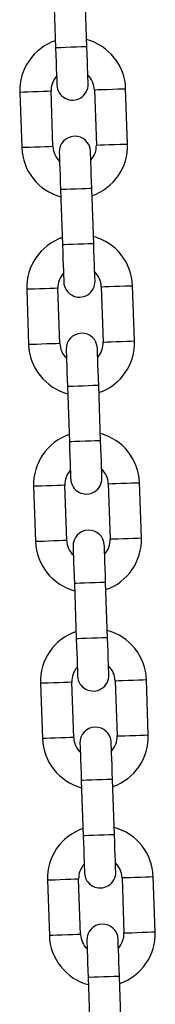
# Model space of a CAD drawing. Units: millimetres. Extents: x -1.1 to 8.8, y 1.1 to 15.8.
# Drawn here: x 6 to 6.1, y 12.4 to 12.6 of the extents above; entities that cross this region are included whole.
import ezdxf

# ---------------------------------------------------------------- set-up
doc = ezdxf.new("R2010")
doc.units = ezdxf.units.MM
doc.header["$MEASUREMENT"] = 0
doc.linetypes.add('ACAD_ISO02W100', pattern=[15, 12, -3])
doc.layers.get('0').update_dxf_attribs({"lineweight": 0})

# ---------------------------------------------------------------- blocks, each defined once
blk = doc.blocks.new('OPSHA_K004')
at = {"color": 7, "linetype": 'Continuous', "lineweight": 25}
for p, q in [((14.57916168633636, 5.30134702451528), (14.57954565945801, 5.290353722646842)), ((14.58574180070099, 5.290570087507376), (14.58535794678863, 5.301563389375815)), ((14.57903043690857, 5.270723767355094), (14.57864646378692, 5.281717069223532)), ((14.58724121514496, 5.282017178609976), (14.5876251882666, 5.271023876741538)), ((14.59382132950958, 5.271240301206717), (14.59343747559723, 5.282233603075156)), ((14.57245020333465, 5.281500704362998), (14.5728341764563, 5.270507402494559)), ((14.58052973214325, 5.262170858457694), (14.58091370526489, 5.2511776161939)), ((14.58710984650787, 5.251393981054434), (14.58672599259552, 5.262387223318228)), ((14.58039848271545, 5.231547660902152), (14.58001450959381, 5.242540903165946)), ((14.58860926095184, 5.242841072157034), (14.58899323407348, 5.23184782989324)), ((14.59518937531647, 5.232064194753775), (14.59480552140411, 5.243057437017569)), ((14.57381836835083, 5.242324538305411), (14.57420222226318, 5.231331296041617)), ((14.58189789715942, 5.222994752004752), (14.58228175107178, 5.212001509740958)), ((14.58847801152405, 5.212217874601492), (14.5880940384024, 5.223211116865286)), ((14.58176652852234, 5.19237155444921), (14.58138255540069, 5.203364796713004)), ((14.58997742596802, 5.203664965704093), (14.59036127988037, 5.192671604231009)), ((14.59655754033264, 5.192888088300833), (14.596173567211, 5.203881330564627)), ((14.57518641415771, 5.203148431852469), (14.57557026807007, 5.192155189588675)), ((14.58326594296631, 5.18381864555181), (14.58364979687866, 5.172825403288016)), ((14.58984605733093, 5.173041768148551), (14.58946208420929, 5.184035010412344)), ((14.58313457432922, 5.153195447996268), (14.58275072041687, 5.164188690260062)), ((14.5913454717749, 5.164488859251151), (14.59172932568725, 5.153495497778067)), ((14.59792558613952, 5.153711862638602), (14.59754161301788, 5.164705224111685)), ((14.5765544599646, 5.163972325399527), (14.57693831387695, 5.152979083135733)), ((14.58463398877319, 5.144642539098868), (14.58501784268555, 5.133649177625784)), ((14.59121410313782, 5.133865542486319), (14.59083013001617, 5.144858903959403)), ((14.58450262013611, 5.114019341543326), (14.58411876622375, 5.12501258380712)), ((14.59271351758179, 5.125312752798209), (14.59309737149414, 5.114319391325125)), ((14.59929363194641, 5.11453575618566), (14.59890965882477, 5.125529117658743)), ((14.57792250577148, 5.124796218946585), (14.57830635968384, 5.113802857473502)), ((14.58600203458008, 5.105466432645926), (14.58638588849243, 5.094473071172843)), ((14.5925821489447, 5.094689436033377), (14.59219829503235, 5.105682797506461))]:
    blk.add_line(p, q, dxfattribs=at)
at = {"color": 8, "linetype": 'Continuous', "lineweight": 25, "flags": 128}
for points in [[(14.58574180070099, 5.290570087507376), (14.5856948322409, 5.290568418577323), (14.58532671395477, 5.290555603578696), (14.58463518086609, 5.290531463697562), (14.58370332184967, 5.290498919561514), (14.58264367047485, 5.290461905077109), (14.58158413830932, 5.290424890592703), (14.58065227929291, 5.290392346456656), (14.57996062699493, 5.290368206575522), (14.57959262791809, 5.29035533197225), (14.57954565945801, 5.290353722646842)], [(14.57864646378692, 5.281717069223532), (14.5784596628302, 5.281710512712607), (14.57792167130646, 5.281691737249503), (14.5770974582785, 5.281662948206076), (14.57608632508453, 5.281627662256369), (14.57501034203705, 5.281590111330161), (14.57399932805237, 5.281554765775809), (14.57317511502441, 5.281525976732382), (14.57263712350067, 5.281507201269278), (14.57245020333465, 5.281500704362998)], [(14.58724121514496, 5.282017178609976), (14.58742813531097, 5.282023735120902), (14.58796600762543, 5.282042510584006), (14.58879033986267, 5.282071299627432), (14.58980135384735, 5.282106585577139), (14.59087733689483, 5.282144196107993), (14.5918884700888, 5.2821794820577), (14.59271268311676, 5.282208271101126), (14.5932506746405, 5.28222704656423), (14.59343747559723, 5.282233603075156)], [(14.57903043690857, 5.270723767355094), (14.57884351674255, 5.270717270448813), (14.57830552521881, 5.270698435381064), (14.57748131219086, 5.270669646337637), (14.57647029820617, 5.27063436038793), (14.57539431515869, 5.270596809461722), (14.57438318196472, 5.27056146390737), (14.57355896893677, 5.270532674863944), (14.57302097741302, 5.270513899400839), (14.5728341764563, 5.270507402494559)], [(14.5876251882666, 5.271023876741538), (14.58781198922333, 5.271030433252463), (14.58834998074707, 5.271049208715567), (14.58917419377502, 5.271077997758994), (14.59018532696899, 5.271113283708701), (14.59126119080719, 5.271150894239554), (14.59227232400116, 5.271186180189261), (14.59309653702911, 5.271214969232688), (14.59363452855285, 5.271233744695792), (14.59382132950958, 5.271240301206717)], [(14.58672599259552, 5.262387223318228), (14.58667890492615, 5.262385673597464), (14.5863109058493, 5.262372798994193), (14.58561937276062, 5.262348599508414), (14.5846875137442, 5.262316055372366), (14.58362786236938, 5.262279100492606), (14.58256833020386, 5.262242026403555), (14.58163647118744, 5.262209482267508), (14.58094481888946, 5.262185401991019), (14.58057681981262, 5.262172527387747), (14.58052973214325, 5.262170858457694)], [(14.58710984650787, 5.251393981054434), (14.58706287804779, 5.251392312124381), (14.58669487897095, 5.251379437521109), (14.58600322667297, 5.25135535724462), (14.58507136765655, 5.251322813108573), (14.58401183549103, 5.251285739019522), (14.58295218411621, 5.251248784139761), (14.58202032509979, 5.251216240003714), (14.58132879201111, 5.251192040517935), (14.58096079293426, 5.251179285123953), (14.58091370526489, 5.2511776161939)], [(14.58001450959381, 5.242540903165946), (14.57982770863708, 5.24253446586431), (14.57928971711334, 5.242515630796561), (14.57846550408539, 5.242486901357779), (14.57745437089142, 5.242451496198782), (14.57637850705322, 5.242413945272574), (14.57536737385925, 5.242378659322867), (14.5745431608313, 5.242349929884085), (14.57400516930755, 5.242331094816336), (14.57381836835083, 5.242324538305411)], [(14.58860926095184, 5.242841072157034), (14.58879618111786, 5.24284762866796), (14.5893341726416, 5.242866344526419), (14.59015838566955, 5.24289519317449), (14.59116939965423, 5.242930479124198), (14.59224538270172, 5.242968030050406), (14.59325651589569, 5.243003316000113), (14.59408072892364, 5.243032164648184), (14.59461872044739, 5.243050880506644), (14.59480552140411, 5.243057437017569)], [(14.58039848271545, 5.231547660902152), (14.58021156254944, 5.231541104391226), (14.57967357102569, 5.231522388532767), (14.57884935799774, 5.231493539884696), (14.57783834401306, 5.231458253934989), (14.57676236096557, 5.23142070300878), (14.5757512277716, 5.231385417059073), (14.57492701474365, 5.231356568411002), (14.57438902321991, 5.231337852552542), (14.57420222226318, 5.231331296041617)], [(14.58899323407348, 5.23184782989324), (14.58918003503021, 5.231854267194876), (14.58971802655395, 5.231873102262625), (14.59054223958191, 5.231901831701407), (14.59155337277588, 5.231937236860404), (14.59262923661407, 5.231974787786612), (14.59364036980804, 5.232010073736319), (14.594464582836, 5.232038803175101), (14.59500257435974, 5.23205763824285), (14.59518937531647, 5.232064194753775)], [(14.5880940384024, 5.223211116865286), (14.58804695073303, 5.223209447935233), (14.58767895165619, 5.223196692541251), (14.5869874185675, 5.223172493055472), (14.58605555955108, 5.223139948919425), (14.58499590817627, 5.223102994039664), (14.58393637601074, 5.223065919950614), (14.58300451699432, 5.223033375814566), (14.58231286469635, 5.223009295538077), (14.5819448656195, 5.222996420934805), (14.58189789715942, 5.222994752004752)], [(14.58847801152405, 5.212217874601492), (14.58843092385467, 5.212216205671439), (14.58806292477783, 5.212203331068167), (14.58737127247986, 5.212179250791678), (14.58643941346344, 5.212146706655631), (14.58537988129791, 5.21210963256658), (14.58432022992309, 5.21207267768682), (14.58338837090668, 5.212040133550772), (14.58269683781799, 5.212015934064993), (14.58232883874115, 5.212003059461722), (14.58228175107178, 5.212001509740958)], [(14.58138255540069, 5.203364796713004), (14.58119575444397, 5.203358359411368), (14.58065776292023, 5.203339524343619), (14.57983354989227, 5.203310675695548), (14.5788224166983, 5.203275389745841), (14.57774655286011, 5.203237838819632), (14.57673541966614, 5.203202552869925), (14.57591120663818, 5.203173704221854), (14.57537321511444, 5.203154988363394), (14.57518641415771, 5.203148431852469)], [(14.58997742596802, 5.203664965704093), (14.59016422692474, 5.203671522215018), (14.59070221844848, 5.203690238073477), (14.59152643147644, 5.203719086721549), (14.59253744546112, 5.203754372671256), (14.5936134285086, 5.203791923597464), (14.59462456170257, 5.203827209547171), (14.59544877473053, 5.203856058195242), (14.59598676625427, 5.203874774053702), (14.596173567211, 5.203881330564627)], [(14.58176652852234, 5.19237155444921), (14.58157960835632, 5.192364997938284), (14.58104173604187, 5.192346162870535), (14.58021740380462, 5.192317433431754), (14.57920638981994, 5.192282147482047), (14.57813040677246, 5.192244596555838), (14.57711927357849, 5.192209191396842), (14.57629506055054, 5.19218046195806), (14.57575706902679, 5.192161626890311), (14.57557026807007, 5.192155189588675)], [(14.59036127988037, 5.192671604231009), (14.5905480808371, 5.192678160741934), (14.59108607236084, 5.192696995809683), (14.59191028538879, 5.192725725248465), (14.59292141858276, 5.192761011198172), (14.59399740163025, 5.19279868133367), (14.59500841561493, 5.192833967283377), (14.59583262864288, 5.192862696722159), (14.59637062016662, 5.192881531789908), (14.59655754033264, 5.192888088300833)], [(14.58946208420929, 5.184035010412344), (14.5894151157492, 5.184033341482291), (14.58904711667236, 5.184020586088309), (14.58835546437439, 5.18399638660253), (14.58742360535797, 5.183963842466483), (14.58636407319244, 5.183926887586722), (14.58530442181763, 5.183889813497672), (14.58437256280121, 5.183857269361624), (14.58368102971252, 5.183833189085135), (14.58331303063568, 5.183820314481864), (14.58326594296631, 5.18381864555181)], [(14.58984605733093, 5.173041768148551), (14.58979896966156, 5.173040099218497), (14.58943097058471, 5.173027224615225), (14.58873931828674, 5.173003025129447), (14.58780757847961, 5.172970480993399), (14.5867479271048, 5.172933526113638), (14.58568827572998, 5.172896571233878), (14.58475653592285, 5.17286402709783), (14.58406488362488, 5.172839827612052), (14.58369688454803, 5.17282695300878), (14.58364979687866, 5.172825403288016)], [(14.58275072041687, 5.164188690260062), (14.58256380025085, 5.164182133749136), (14.58202580872711, 5.164163417890677), (14.58120159569916, 5.164134569242606), (14.58019058171448, 5.164099283292899), (14.57911459866699, 5.16406173236669), (14.57810346547302, 5.164026446416983), (14.57727925244507, 5.163997597768912), (14.57674126092132, 5.163978881910452), (14.5765544599646, 5.163972325399527)], [(14.5913454717749, 5.164488859251151), (14.59153227273163, 5.164495415762076), (14.59207026425537, 5.164514131620535), (14.59289447728332, 5.164542980268607), (14.59390561047729, 5.164578266218314), (14.59498147431549, 5.164615817144522), (14.59599260750946, 5.164651103094229), (14.59681682053741, 5.164679951742301), (14.59735481206116, 5.16469866760076), (14.59754161301788, 5.164705224111685)], [(14.58313457432922, 5.153195447996268), (14.5829477733725, 5.153188891485343), (14.58240978184875, 5.153170056417594), (14.58158544961151, 5.153141326978812), (14.58057443562683, 5.153106041029105), (14.57949845257934, 5.153068490102896), (14.57848743859466, 5.1530330849439), (14.57766310635742, 5.153004355505118), (14.57712523404297, 5.152985520437369), (14.57693831387695, 5.152979083135733)], [(14.59172932568725, 5.153495497778067), (14.59191612664398, 5.153502054288992), (14.59245411816772, 5.153520889356741), (14.59327833119568, 5.153549618795523), (14.59428946438965, 5.15358490474523), (14.59536544743713, 5.153622574880728), (14.59637646142181, 5.153657860830435), (14.59720067444977, 5.153686590269217), (14.59773866597351, 5.153705425336966), (14.59792558613952, 5.153711862638602)], [(14.59083013001617, 5.144858903959403), (14.59078316155609, 5.144857235029349), (14.59041516247925, 5.144844360426077), (14.58972351018127, 5.144820280149588), (14.58879165116485, 5.144787736013541), (14.58773211899933, 5.14475066192449), (14.58667246762451, 5.14471370704473), (14.58574060860809, 5.144681162908682), (14.58504907551941, 5.144656963422904), (14.58468107644256, 5.144644208028922), (14.58463398877319, 5.144642539098868)], [(14.59121410313782, 5.133865542486319), (14.59116701546844, 5.133863992765555), (14.5907990163916, 5.133851118162283), (14.59010736409363, 5.133826918676505), (14.5891756242865, 5.133794374540457), (14.58811597291168, 5.133757419660697), (14.58705632153686, 5.133720464780936), (14.58612458172973, 5.133687920644888), (14.58543292943176, 5.13366372115911), (14.58506493035492, 5.133650846555838), (14.58501784268555, 5.133649177625784)], [(14.58411876622375, 5.12501258380712), (14.58393184605774, 5.125006027296195), (14.58339385453399, 5.124987311437735), (14.58256964150604, 5.124958462789664), (14.58155862752136, 5.124923176839957), (14.58048264447388, 5.124885625913748), (14.57947151127991, 5.124850339964041), (14.57864729825195, 5.12482149131597), (14.57810930672821, 5.124802775457511), (14.57792250577148, 5.124796218946585)], [(14.59271351758179, 5.125312752798209), (14.59290031853851, 5.125319190099844), (14.59343831006225, 5.125338025167594), (14.59426252309021, 5.125366873815665), (14.59527365628418, 5.125402159765372), (14.59634963933166, 5.12543971069158), (14.59736065331634, 5.125474996641287), (14.5981848663443, 5.125503845289359), (14.59872285786804, 5.125522561147818), (14.59890965882477, 5.125529117658743)], [(14.58450262013611, 5.114019341543326), (14.58431581917938, 5.114012785032401), (14.58377782765564, 5.113993949964652), (14.58295361462768, 5.11396522052587), (14.58194248143371, 5.113929934576163), (14.58086649838623, 5.113892264440665), (14.57985548440155, 5.113856978490958), (14.57903127137359, 5.113828249052176), (14.57849327984985, 5.113809413984427), (14.57830635968384, 5.113802857473502)], [(14.59309737149414, 5.114319391325125), (14.59328417245086, 5.114325947836051), (14.59382216397461, 5.1143447829038), (14.59464649621185, 5.114373512342581), (14.59565751019653, 5.114408798292288), (14.59673349324402, 5.114446349218497), (14.5977445072287, 5.114481754377493), (14.59856883946594, 5.114510483816275), (14.59910671178039, 5.114529318884024), (14.59929363194641, 5.11453575618566)], [(14.59219829503235, 5.105682797506461), (14.59215120736297, 5.105681128576407), (14.59178320828613, 5.105668253973136), (14.59109155598816, 5.105644173696646), (14.59015969697174, 5.105611629560599), (14.58910016480621, 5.105574555471549), (14.58804051343139, 5.105537600591788), (14.58710865441498, 5.10550505645574), (14.58641712132629, 5.105480856969962), (14.58604912224945, 5.10546810157598), (14.58600203458008, 5.105466432645926)]]:
    blk.add_lwpolyline(points, dxfattribs=at)
at = {"color": 7, "linetype": 'Continuous', "lineweight": 25, "flags": 128}
for points in [[(14.57954565945801, 5.290353722646842), (14.5795959657782, 5.288910932615408), (14.57964448395904, 5.287523574903616), (14.57968906823334, 5.28624499566854), (14.5797282880896, 5.285124309137473), (14.57976035538849, 5.284204609468588), (14.5797841972464, 5.283521182611594), (14.57979885998901, 5.283100314214835), (14.57980386677917, 5.28295821674169)], [(14.58600012723144, 5.283174581602225), (14.58599512044128, 5.283316679075369), (14.58598045769867, 5.283737547472128), (14.58595661584076, 5.284420974329123), (14.58592442933258, 5.285340673998007), (14.58588532868561, 5.286461360529074), (14.58584062520202, 5.287739939764151), (14.58579222623047, 5.289127297475943), (14.58574180070099, 5.290570087507376)], [(14.58027152482208, 5.269566364362845), (14.58027653161224, 5.2694242668897), (14.58029119435486, 5.269003458097586), (14.58031503621277, 5.268320031240592), (14.58034722272095, 5.267400271967063), (14.58038632336792, 5.266279585435996), (14.58043090764221, 5.265001006200919), (14.58047942582306, 5.263613648489127), (14.58052973214325, 5.262170858457694)], [(14.58672599259552, 5.262387223318228), (14.58667556706604, 5.263830013349661), (14.58662716809448, 5.265217371061453), (14.58658258382019, 5.26649595029653), (14.58654336396393, 5.267616636827597), (14.58651129666504, 5.268536396101126), (14.58648745480713, 5.269219822958121), (14.58647267285522, 5.269640631750235), (14.58646778527435, 5.26978272922338)], [(14.58091370526489, 5.2511776161939), (14.58096401158508, 5.249734826162467), (14.58101252976593, 5.248347468450675), (14.58105711404022, 5.247068829610953), (14.58109633389648, 5.245948143079886), (14.58112840119537, 5.245028443411002), (14.58115224305328, 5.244345016554007), (14.58116702500519, 5.243924207761893), (14.58117191258606, 5.243782110288748)], [(14.58736817303833, 5.243998475149283), (14.58736316624817, 5.244140572622427), (14.58734850350555, 5.244561381414542), (14.58732466164764, 5.245244808271536), (14.58729247513946, 5.246164507940421), (14.58725337449249, 5.247285194471488), (14.5872087902182, 5.248563833311209), (14.58716027203735, 5.249951191023001), (14.58710984650787, 5.251393981054434)], [(14.58163957062897, 5.230390257909903), (14.58164457741913, 5.230248160436759), (14.58165924016174, 5.229827351644644), (14.58168308201965, 5.22914392478765), (14.58171526852783, 5.228224225118765), (14.5817543691748, 5.227103538587698), (14.58179907265838, 5.225824899747977), (14.58184747162994, 5.224437542036185), (14.58189789715942, 5.222994752004752)], [(14.5880940384024, 5.223211116865286), (14.58804373208221, 5.224653906896719), (14.58799521390137, 5.226041264608511), (14.58795062962707, 5.227319903448233), (14.58791140977081, 5.2284405899793), (14.58787934247192, 5.229360289648184), (14.58785550061401, 5.230043716505179), (14.58784071866211, 5.230464525297293), (14.58783583108124, 5.230606622770438)], [(14.58228175107178, 5.212001509740958), (14.58233217660126, 5.210558719709525), (14.58238057557281, 5.209171361997733), (14.58242515984711, 5.207892723158011), (14.58246437970337, 5.206772036626944), (14.58249644700226, 5.20585233695806), (14.58252028886017, 5.205168910101065), (14.58253507081207, 5.204748101308951), (14.58253995839294, 5.204606003835806)], [(14.58873621884521, 5.204822368696341), (14.58873121205505, 5.204964466169486), (14.58871654931244, 5.2053852749616), (14.58869270745453, 5.206068701818594), (14.58866052094635, 5.206988401487479), (14.58862142029938, 5.208109088018546), (14.58857683602508, 5.209387726858267), (14.58852831784424, 5.210775084570059), (14.58847801152405, 5.212217874601492)], [(14.58300761643585, 5.191214151456961), (14.58301262322601, 5.191072053983817), (14.58302728596863, 5.190651245191702), (14.58305112782654, 5.189967818334708), (14.58308331433471, 5.189047999456534), (14.58312241498169, 5.187927312925467), (14.58316711846527, 5.186648793295035), (14.58321551743683, 5.185261435583243), (14.58326594296631, 5.18381864555181)], [(14.58946208420929, 5.184035010412344), (14.5894117778891, 5.185477800443778), (14.58936325970825, 5.18686515815557), (14.58931867543396, 5.188143677786002), (14.5892794555777, 5.189264483526358), (14.58924738827881, 5.190184183195242), (14.5892235464209, 5.190867610052237), (14.58920888367828, 5.191288418844351), (14.58920387688812, 5.191430516317496)], [(14.58364979687866, 5.172825403288016), (14.58370022240814, 5.171382613256583), (14.5837486213797, 5.169995255544791), (14.58379332486328, 5.168716616705069), (14.58383242551025, 5.167595930174002), (14.58386449280914, 5.166676230505118), (14.58388845387634, 5.165992803648123), (14.58390311661896, 5.165571994856009), (14.58390800419983, 5.165429897382865)], [(14.5901042646521, 5.165646262243399), (14.59009925786194, 5.165788359716544), (14.59008459511932, 5.166209168508658), (14.59006075326141, 5.166892595365653), (14.59002868596252, 5.167812295034537), (14.58998946610626, 5.168932981565604), (14.58994488183197, 5.170211620405325), (14.58989636365112, 5.171598978117117), (14.58984605733093, 5.173041768148551)], [(14.58437566224273, 5.152038045004019), (14.5843806690329, 5.151895947530875), (14.58439533177551, 5.151475019529471), (14.58441917363342, 5.150791592672476), (14.5844513601416, 5.149871893003592), (14.58449046078857, 5.148751206472525), (14.58453516427215, 5.147472686842093), (14.58458356324371, 5.146085329130301), (14.58463398877319, 5.144642539098868)], [(14.59083013001617, 5.144858903959403), (14.59077982369598, 5.146301693990836), (14.59073130551513, 5.147689051702628), (14.59068672124084, 5.14896757133306), (14.59064762059387, 5.150088257864127), (14.59061543408569, 5.151008076742301), (14.59059159222778, 5.151691503599295), (14.59057692948517, 5.152112312391409), (14.59057192269501, 5.152254409864554)], [(14.58501784268555, 5.133649177625784), (14.58506826821503, 5.132206387594351), (14.58511666718658, 5.130819149091849), (14.58516137067016, 5.129540510252127), (14.58520047131714, 5.12841982372106), (14.58523253861603, 5.127500124052176), (14.58525649968323, 5.126816697195181), (14.58527116242584, 5.126395888403067), (14.585276169216, 5.126253790929923)], [(14.59147231045898, 5.126470155790457), (14.59146742287811, 5.126612253263602), (14.59145264092621, 5.127033062055716), (14.5914287990683, 5.127716488912711), (14.59139673176941, 5.128636188581595), (14.59135751191315, 5.129756875112662), (14.59131292763885, 5.131035513952384), (14.59126440945801, 5.132422871664176), (14.59121410313782, 5.133865542486319)], [(14.58574382725891, 5.112861938551077), (14.58574871483978, 5.112719841077933), (14.5857633775824, 5.112298913076529), (14.5857873386496, 5.111615486219534), (14.58581940594848, 5.11069578655065), (14.58585850659546, 5.109575100019583), (14.58590321007904, 5.108296580389151), (14.5859516090506, 5.106909222677359), (14.58600203458008, 5.105466432645926)], [(14.59219829503235, 5.105682797506461), (14.59214786950287, 5.107125587537894), (14.59209947053131, 5.108512945249686), (14.59205476704773, 5.109791464880118), (14.59201566640075, 5.110912151411185), (14.59198347989258, 5.111831851080069), (14.59195963803467, 5.112515277937064), (14.59194497529205, 5.112936205938468), (14.59193996850189, 5.113078303411612)]]:
    blk.add_lwpolyline(points, dxfattribs=at)
at = {"color": 7, "linetype": 'Continuous', "lineweight": 25}
for centre, radius, start, end in [((14.58294386549932, 5.281867134169261), 0.01050000000000022, 109.171815177106, 182.0000000019343), ((14.58294386549932, 5.281867134169261), 0.01050000000000035, 2.000000001934533, 74.82818481050246), ((14.58294386549932, 5.281867134169261), 0.004299999999999523, 138.1313356577131, 182.0000000019343), ((14.58294386549932, 5.281867134169261), 0.004300000000001214, 2.000000001934533, 45.86866431616241), ((14.5829019861041, 5.283066403161683), 0.003100000000001343, 182.0000000019343, 2.000000001934533), ((14.58336963935943, 5.26967456607963), 0.003099999999999526, 2.000000001934533, 182.0000000019343), ((14.5833277599624, 5.270873835072052), 0.01050000000000043, 182.0000000019343, 254.8281848105024), ((14.5833277599624, 5.270873835072052), 0.004300000000001251, 182.0000000019343, 225.8686643161622), ((14.5833277599624, 5.270873835072052), 0.004299999999999799, 318.1313356577131, 2.000000001934533), ((14.5833277599624, 5.270873835072052), 0.01049999999999958, 289.1718151771061, 2.000000001934533), ((14.58431192577081, 5.242691013750118), 0.01050000000000022, 109.171815177106, 182.0000000019343), ((14.58431192577081, 5.242691013750118), 0.01050000000000036, 2.000000001934533, 74.82818481050246), ((14.58431192577081, 5.242691013750118), 0.004299999999999598, 138.1313356577131, 182.0000000019343), ((14.58431192577081, 5.242691013750118), 0.004300000000001223, 2.000000001934533, 45.86866431616241), ((14.58427004637377, 5.243890282742541), 0.003100000000001343, 182.0000000019343, 2.000000001934533), ((14.58473769963092, 5.230498445660487), 0.003099999999999532, 2.000000001934533, 182.0000000019343), ((14.58469582023389, 5.23169771465291), 0.01050000000000043, 182.0000000019343, 254.8281848105024), ((14.58469582023389, 5.23169771465291), 0.004299999999999437, 182.0000000019343, 225.8686643161622), ((14.58469582023389, 5.23169771465291), 0.004300000000001223, 318.1313356577131, 2.000000001934533), ((14.58469582023389, 5.23169771465291), 0.01050000000000036, 289.1718151771061, 2.000000001934533), ((14.58567998604047, 5.203514893330976), 0.01050000000000022, 109.171815177106, 182.0000000019343), ((14.58567998604047, 5.203514893330976), 0.01050000000000036, 2.000000001934533, 74.82818481050246), ((14.58567998604047, 5.203514893330976), 0.004299999999999343, 138.1313356577131, 182.0000000019343), ((14.58567998604047, 5.203514893330976), 0.004300000000001223, 2.000000001934533, 45.86866431616241), ((14.58563810664526, 5.204714162323398), 0.003100000000001343, 182.0000000019343, 2.000000001934533), ((14.58610575990059, 5.191322325241345), 0.003099999999999532, 2.000000001934533, 182.0000000019343), ((14.58606388050538, 5.192521594233767), 0.01050000000000043, 182.0000000019343, 254.8281848105024), ((14.58606388050538, 5.192521594233767), 0.004300000000000373, 182.0000000019343, 225.8686643161622), ((14.58606388050538, 5.192521594233767), 0.004300000000001223, 318.1313356577131, 2.000000001934533), ((14.58606388050538, 5.192521594233767), 0.01050000000000036, 289.1718151771061, 2.000000001934533), ((14.58704804631196, 5.164338772911833), 0.01050000000000022, 109.171815177106, 182.0000000019343), ((14.58704804631196, 5.164338772911833), 0.01050000000000036, 2.000000001934533, 74.82818481050246), ((14.58704804631196, 5.164338772911833), 0.004299999999999561, 138.1313356577131, 182.0000000019343), ((14.58704804631196, 5.164338772911833), 0.004300000000000514, 2.000000001934533, 45.86866431616241), ((14.58700616691493, 5.165538041904256), 0.003100000000001343, 182.0000000019343, 2.000000001934533), ((14.58747382017208, 5.152146204822202), 0.003099999999999533, 2.000000001934533, 182.0000000019343), ((14.58743194077505, 5.153345473814625), 0.01050000000000043, 182.0000000019343, 254.8281848105024), ((14.58743194077505, 5.153345473814625), 0.004300000000000231, 182.0000000019343, 225.8686643161622), ((14.58743194077505, 5.153345473814625), 0.004300000000001223, 318.1313356577131, 2.000000001934533), ((14.58743194077505, 5.153345473814625), 0.01050000000000036, 289.1718151771061, 2.000000001934533), ((14.58841610658163, 5.125162652492691), 0.01050000000000022, 109.171815177106, 182.0000000019343), ((14.58841610658163, 5.125162652492691), 0.01050000000000036, 2.000000001934533, 74.82818481050246), ((14.58841610658163, 5.125162652492691), 0.004299999999999447, 138.1313356577131, 182.0000000019343), ((14.58841610658163, 5.125162652492691), 0.004300000000000555, 2.000000001934533, 45.86866431616241), ((14.58837422718642, 5.126361921485113), 0.003099999999999526, 182.0000000019343, 2.000000001934533), ((14.58884188044175, 5.112970084403059), 0.003099999999999533, 2.000000001934533, 182.0000000019343), ((14.58880000104654, 5.114169353395482), 0.01050000000000043, 182.0000000019343, 254.8281848105024), ((14.58880000104654, 5.114169353395482), 0.004300000000000481, 182.0000000019343, 225.8686643161622), ((14.58880000104654, 5.114169353395482), 0.004299999999999405, 318.1313356577131, 2.000000001934533), ((14.58880000104654, 5.114169353395482), 0.01050000000000036, 289.1718151771061, 2.000000001934533)]:
    blk.add_arc(centre, radius, start, end, dxfattribs=at)

msp = doc.modelspace()

# ---------------------------------------------------------------- block references
at = {"linetype": 'ACAD_ISO02W100'}
msp.add_blockref('OPSHA_K004', (-8.53857980748642, 7.315781801869848), dxfattribs=at)

doc.saveas('drawing.dxf')
